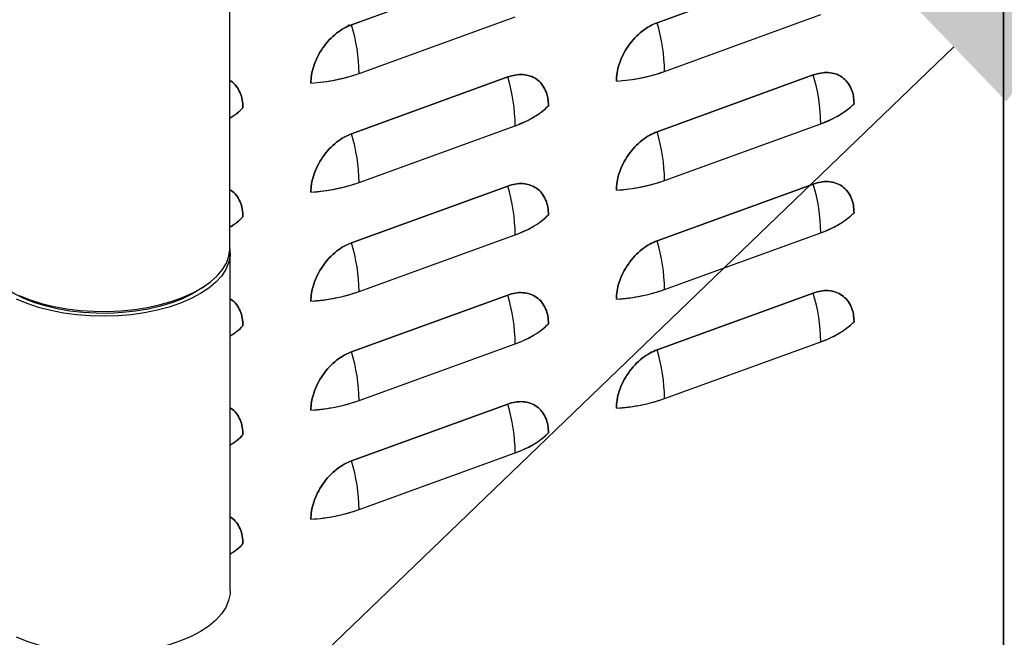
# Model space of a CAD drawing. Extents: x 13.31 to 23.28, y 4.6 to 10.16.
# Drawn here: x 16.67 to 16.87, y 7.43 to 7.55 of the extents above; entities that cross this region are included whole.
import ezdxf
from ezdxf import colors
from ezdxf.entities.mleader import LeaderData, LeaderLine
from ezdxf.math import Vec2, Vec3

# ---------------------------------------------------------------- set-up
doc = ezdxf.new("R2010")
doc.units = 0
doc.header["$LTSCALE"] = 0.2
doc.header["$MEASUREMENT"] = 0
doc.layers.add('D7', color=7, linetype='Continuous')

# ---------------------------------------------------------------- blocks, each defined once
blk = doc.blocks.new('A$C1F9836AF')
at = {"color": 7, "linetype": 'Continuous'}
for p, q in [((1.003365105087401, 2.416374526646125), (1.003365105087394, 2.995423496249773)), ((1.003365105087394, 2.995331660054331), (1.003365105087401, 2.416374526646125)), ((0.8522007064348749, 2.566445924573689), (0.8522007064348749, 2.654804572020918)), ((0.9065036710543986, 2.621202330321523), (0.8759852669288755, 2.610110056408557)), ((0.8759852669288755, 2.610110056408557), (0.9065036710543986, 2.621202330321523)), ((0.9662135921695487, 2.621594925157402), (0.9356951880440256, 2.610502651244435)), ((0.9356951880440256, 2.610502651244435), (0.9662135921695487, 2.621594925157402)), ((0.877432085265351, 2.600591018972144), (0.9079504893908741, 2.611683292885112)), ((0.9371420063805012, 2.600983613808022), (0.9676604105060242, 2.612075887720991)), ((0.8757558032118133, 2.609800824118143), (0.8753950268887785, 2.610097729210939)), ((0.8759852669288755, 2.588800376197325), (0.9065036710543986, 2.599892650110291)), ((0.9065036710543986, 2.599892650110291), (0.8759852669288755, 2.588800376197325)), ((0.9662135921695487, 2.600285244946171), (0.9356951880440256, 2.589192971033203)), ((0.9356951880440256, 2.589192971033203), (0.9662135921695487, 2.600285244946171)), ((0.877432085265351, 2.579281338760913), (0.9079504893908741, 2.590373612673881)), ((0.9371420063805012, 2.579673933596792), (0.9676604105060242, 2.590766207509759)), ((0.9065036710543986, 2.578582969899061), (0.8759852669288755, 2.567490695986093)), ((0.8759852669288755, 2.567490695986093), (0.9065036710543986, 2.578582969899061)), ((0.9662135921695487, 2.578975564734939), (0.9356951880440256, 2.567883290821972)), ((0.9356951880440256, 2.567883290821972), (0.9662135921695487, 2.578975564734939)), ((0.877432085265351, 2.557971658549682), (0.9079504893908741, 2.569063932462649)), ((0.9371420063805012, 2.558364253385561), (0.9676604105060242, 2.569456527298527)), ((0.8522527897682046, 2.499485380965799), (0.8522527897682046, 2.565519758516864)), ((0.8467877105744002, 2.558686777987235), (0.8476609083067821, 2.559304222025119)), ((0.9065036710543986, 2.55727328968783), (0.8759852669288755, 2.546181015774862)), ((0.8759852669288755, 2.546181015774862), (0.9065036710543986, 2.55727328968783)), ((0.9662135921695487, 2.557665884523708), (0.9356951880440256, 2.546573610610741)), ((0.9356951880440256, 2.546573610610741), (0.9662135921695487, 2.557665884523708)), ((0.877432085265351, 2.536661978338451), (0.9079504893908741, 2.547754252251417)), ((0.9371420063805012, 2.537054573174329), (0.9676604105060242, 2.548146847087295)), ((0.9065036710543986, 2.535963609476598), (0.8759852669288755, 2.524871335563631)), ((0.8759852669288755, 2.524871335563631), (0.9065036710543986, 2.535963609476598)), ((0.877432085265351, 2.515352298127219), (0.9079504893908741, 2.526444572040186))]:
    blk.add_line(p, q, dxfattribs=at)
at = {"color": 7, "linetype": 'Continuous', "flags": 128}
for points in [[(0.8521996389993269, 2.566331017921438), (0.852208428605369, 2.566260974816464), (0.8522236379976995, 2.564918802584902), (0.8519485295434528, 2.563583676012183), (0.8513863286377195, 2.562271248236654), (0.850543626572108, 2.56099690627402), (0.8494303032578294, 2.559775590618649), (0.8480594113928355, 2.558621620079943), (0.846447023430823, 2.557548523907381), (0.844612043146423, 2.556568883172446), (0.8425759840057303, 2.555694183267061), (0.8403627169405858, 2.554934679247872), (0.837998190483713, 2.554299275605079), (0.8355101265459233, 2.553795421865443), (0.8329276954020237, 2.553429025253381), (0.8302811736960329, 2.553204381434171), (0.8276015894752184, 2.5531241241512), (0.8249203584145981, 2.553189194347729), (0.8222689154968954, 2.553398829135197), (0.8196783464660733, 2.553750570737396), (0.8171790233754415, 2.554240295305637), (0.8148002485030865, 2.554862261267118), (0.8125699108094473, 2.55560917663961), (0.810514158964768, 2.556472284523283)], [(0.8110449341051229, 2.557191794112907), (0.8131422615119526, 2.556358591101889), (0.8154074644790619, 2.555643652852892), (0.8178139855727586, 2.555055361363209), (0.8203336105335133, 2.554600613812679), (0.8229367990623864, 2.554284741700551), (0.8255930311539892, 2.554111448338533), (0.8282711649156589, 2.554082765432855), (0.8309398016776903, 2.554199029264359), (0.8335676541140025, 2.554458876745921), (0.8361239130574454, 2.554859261403402), (0.838578608709124, 2.555395489092767), (0.8409029620068615, 2.556061273034635), (0.8430697220334302, 2.556848807521023), (0.845053485508604, 2.557748859430125), (0.846830994619399, 2.558750876476233), (0.8483814096966888, 2.559843110925633), (0.8496865535412503, 2.561012757328047), (0.8507311245348141, 2.562246102648825), (0.8515028760375394, 2.563528687041737), (0.8519927599686703, 2.564845473377456), (0.8521950328870282, 2.566181023540144), (0.8522007064348749, 2.566445924573689)], [(0.8467877105744002, 2.558686777987235), (0.8464596642290196, 2.558460528565112), (0.8447912092952627, 2.557458375454118), (0.8429123905910778, 2.556554076613266), (0.8408460144304151, 2.55575860900549), (0.8386171638206683, 2.555081628529978), (0.8362528939889593, 2.554531352812642), (0.8337819039683332, 2.554114461455265), (0.8312341882303436, 2.553836014954191), (0.8286406725928153, 2.553699393272751), (0.8260328388223179, 2.553706254813083), (0.8234423424881747, 2.553856516285382), (0.8209006287066849, 2.554148353718924), (0.8184385504400744, 2.554578224602601), (0.8160859939832683, 2.555140910886203), (0.8138715161848005, 2.55582958232048), (0.8118219978053354, 2.556635879367121), (0.8099623172216432, 2.55755001467222), (0.8083150484368211, 2.558560891871489)], [(0.8522527897682046, 2.499485380965799), (0.8522236379976995, 2.498884425033838), (0.8519485295434528, 2.497549298461118), (0.8513863286377195, 2.49623687068559), (0.850543626572108, 2.494962528722955), (0.8494303032578294, 2.493741213067585), (0.8480594113928355, 2.492587242528879), (0.846447023430823, 2.491514146356317), (0.844612043146423, 2.490534505621381), (0.8425759840057303, 2.489659805715997), (0.8403627169405858, 2.488900301696807), (0.837998190483713, 2.488264898054014), (0.8355101265459233, 2.487761044314379), (0.8329276954020237, 2.487394647702317), (0.8302811736960329, 2.487170003883107), (0.8276015894752184, 2.487089746600135), (0.8249203584145981, 2.487154816796664), (0.8222689154968954, 2.487364451584133), (0.8196783464660733, 2.487716193186332), (0.8171790233754415, 2.488205917754573), (0.8148002485030865, 2.488827883716054), (0.8125699108094473, 2.489574799088546), (0.810514158964768, 2.490437906972218)]]:
    blk.add_lwpolyline(points, dxfattribs=at)
at = {"color": 7, "linetype": 'Continuous'}
for centre, radius, start, end in [((0.8427755205268959, 2.600192966662674), 0.03465885060286231, 0.6580489071938708, 16.62666961585683), ((0.9024854416420673, 2.600585561498555), 0.03465885060284629, 0.6580489071897999, 16.62666961586042), ((0.8658793154909539, 2.633581473657227), 0.03495477921241519, 273.5175559760885, 289.2995000801828), ((0.873293924652419, 2.589975560364409), 0.03465885060286632, 0.6580489071960104, 16.6266696158558), ((0.925589236606104, 2.63397406849311), 0.03495477921241905, 273.5175559760877, 289.2995000801796), ((0.9330038457675904, 2.590368155200291), 0.03465885060284142, 0.6580489071913265, 16.62666961586403), ((0.84527228296297, 2.603299729904972), 0.01337335057621747, 301.2033392452906, 315.160198099754), ((0.9025350112948978, 2.606846534360003), 0.01734025812625416, 288.1982956389186, 313.4714756387183), ((0.9622449324100479, 2.607239129195889), 0.01734025812626149, 288.1982956389186, 313.4714756387094), ((0.842775520526903, 2.578883286451443), 0.03465885060286102, 0.6580489071938708, 16.62666961585743), ((0.9024854416420887, 2.579275881287327), 0.0346588506028245, 0.6580489071850167, 16.62666961586578), ((0.8658793154909539, 2.61227179344599), 0.03495477921240971, 273.517555976087, 289.299500080183), ((0.8732939246524545, 2.568665880153184), 0.03465885060282806, 0.658048907185729, 16.62666961586492), ((0.925589236606104, 2.612664388281882), 0.03495477921242216, 273.517555976087, 289.2995000801778), ((0.9330038457675975, 2.56905847498906), 0.03465885060284053, 0.6580489071906142, 16.62666961586492), ((0.9025350112948907, 2.58553685414878), 0.01734025812626177, 288.198295638922, 313.4714756387111), ((0.9622449324100479, 2.585929448984656), 0.01734025812626093, 288.198295638922, 313.4714756387158), ((0.8452722829629487, 2.581990049693767), 0.01337335057625099, 301.20333924531, 315.1601980997384), ((0.842775520526903, 2.55757360624021), 0.03465885060286054, 0.6580489071961122, 16.62666961586025), ((0.9024854416420887, 2.557966201076096), 0.03465885060282583, 0.6580489071850167, 16.62666961586519), ((0.8658793154909468, 2.590962113234788), 0.03495477921243929, 273.5175559760926, 289.2995000801761), ((0.8732939246524545, 2.547356199941953), 0.03465885060282717, 0.658048907185729, 16.62666961586529), ((0.9255892366061111, 2.591354708070632), 0.03495477921240422, 273.5175559760829, 289.2995000801813), ((0.9330038457676189, 2.547748794777831), 0.03465885060281792, 0.6580489071859327, 16.62666961587065), ((0.9025350112948907, 2.564227173937552), 0.01734025812626654, 288.198295638922, 313.4714756387065), ((0.9622449324100479, 2.564619768773424), 0.01734025812626013, 288.1982956389237, 313.471475638718), ((0.8452974499418353, 2.560651965435365), 0.01333547690342542, 301.4373971200142, 315.1704875852703), ((0.842775520526903, 2.536263926028979), 0.03465885060285628, 0.6580489071962138, 16.62666961586221), ((0.9024854416420958, 2.536656520864865), 0.03465885060281917, 0.658048907184406, 16.62666961586685), ((0.8658793154909539, 2.569652433023546), 0.03495477921242795, 273.5175559760877, 289.2995000801761), ((0.9255892366061111, 2.570045027859374), 0.03495477921237607, 273.5175559760788, 289.2995000801899), ((0.8732939246524545, 2.526046519730722), 0.03465885060282813, 0.6580489071864414, 16.62666961586561), ((0.9025350112948978, 2.542917493726309), 0.01734025812625288, 288.1982956389151, 313.4714756387203), ((0.8452974499418282, 2.539342285224144), 0.01333547690343981, 301.4373971200237, 315.1704875852653), ((0.8427755205269314, 2.514954245817751), 0.0346588506028323, 0.6580489071915301, 16.62666961586794), ((0.865879315490961, 2.548342752812287), 0.03495477921239934, 273.5175559760837, 289.2995000801848), ((0.8452974499418424, 2.518032605012894), 0.01333547690341567, 301.4373971200158, 315.1704875852824)]:
    blk.add_arc(centre, radius, start, end, dxfattribs=at)
for points, knots in [([(0.8680239441135207, 2.598692547651115), (0.8680497726602958, 2.599221821607216), (0.8681029768737254, 2.600312072822899), (0.868545917586669, 2.602061676618725), (0.8692803959478717, 2.60385635461255), (0.8703159324025087, 2.605595529096354), (0.8715887885797109, 2.607166871432554), (0.873015686733094, 2.608471871200287), (0.874499455025397, 2.609485403311725), (0.875499691552907, 2.609905914712268), (0.8759852669288755, 2.610110056408557)], [0, 0, 0, 0, 0.1165160324218043, 0.2400113297291941, 0.3686408137627803, 0.5000000000000024, 0.6313591862372245, 0.7599886702708107, 0.8834839675781956, 1, 1, 1, 1]), ([(0.8759852669288755, 2.610110056408557), (0.875499691552907, 2.609905914712267), (0.874499455025397, 2.609485403311725), (0.873015686733094, 2.608471871200286), (0.8715887885797109, 2.607166871432554), (0.8703159324025087, 2.605595529096354), (0.8692803959478717, 2.60385635461255), (0.868545917586669, 2.602061676618725), (0.8681029768737254, 2.600312072822899), (0.8680497726602958, 2.599221821607216), (0.8680239441135207, 2.598692547651115)], [0, 0, 0, 0, 0.1165160324218046, 0.2400113297291955, 0.3686408137627768, 0.4999999999999992, 0.6313591862372216, 0.7599886702708081, 0.8834839675781982, 1, 1, 1, 1]), ([(0.9356951880440256, 2.610502651244435), (0.9352096126680642, 2.610298509548146), (0.9342093761405472, 2.609877998147604), (0.9327256078482442, 2.608864466036165), (0.9312987096948682, 2.607559466268434), (0.9300258535176589, 2.605988123932232), (0.9289903170630218, 2.604248949448429), (0.9282558387018192, 2.602454271454603), (0.9278128979888756, 2.600704667658778), (0.9277596937754531, 2.599614416443094), (0.9277338652286709, 2.599085142486993)], [0, 0, 0, 0, 0.1165160324217992, 0.2400113297291954, 0.3686408137627758, 0.5000000000000033, 0.6313591862372248, 0.7599886702708039, 0.8834839675781944, 1, 1, 1, 1]), ([(0.9277338652286709, 2.599085142486993), (0.9277596937754531, 2.599614416443094), (0.9278128979888756, 2.600704667658778), (0.9282558387018192, 2.602454271454603), (0.9289903170630218, 2.604248949448429), (0.9300258535176589, 2.605988123932232), (0.9312987096948682, 2.607559466268434), (0.9327256078482442, 2.608864466036165), (0.9342093761405472, 2.609877998147604), (0.9352096126680642, 2.610298509548146), (0.9356951880440256, 2.610502651244435)], [0, 0, 0, 0, 0.1165160324218058, 0.2400113297291966, 0.3686408137627785, 0.5000000000000053, 0.631359186237224, 0.7599886702708164, 0.8834839675782006, 1, 1, 1, 1]), ([(0.8680239441135207, 2.598692547651115), (0.8688658492403114, 2.598766241610091), (0.8705495882142209, 2.598913623288768), (0.8729783570367395, 2.599331531612206), (0.8753069987803563, 2.599873595531793), (0.8767236619106491, 2.600351857166759), (0.877432085265351, 2.600591018972144)], [0, 0, 0, 0, 0.2500105009291627, 0.4999998347913878, 0.7499675209927738, 1, 1, 1, 1]), ([(0.9144649938697533, 2.594262414698747), (0.9144391653229782, 2.594772913274952), (0.9143859611095486, 2.595824489092916), (0.913943020396605, 2.597252108836433), (0.9132085420354024, 2.598512877184653), (0.9121730055807653, 2.599499295793379), (0.9109001494035631, 2.60014536895028), (0.90947325125018, 2.600413122792695), (0.907989482957877, 2.600348068733381), (0.9069892464303599, 2.600041484608528), (0.9065036710543986, 2.599892650110291)], [0, 0, 0, 0, 0.1165160324218057, 0.2400113297291902, 0.3686408137627747, 0.4999999999999963, 0.6313591862372239, 0.7599886702708044, 0.8834839675782007, 1, 1, 1, 1]), ([(0.9065036710543986, 2.599892650110291), (0.9069892464303599, 2.600041484608528), (0.907989482957877, 2.60034806873338), (0.90947325125018, 2.600413122792695), (0.9109001494035631, 2.60014536895028), (0.9121730055807653, 2.599499295793379), (0.9132085420354095, 2.598512877184653), (0.913943020396605, 2.597252108836433), (0.9143859611095486, 2.595824489092916), (0.9144391653229782, 2.594772913274952), (0.9144649938697533, 2.594262414698747)], [0, 0, 0, 0, 0.1165160324218104, 0.2400113297291938, 0.368640813762775, 0.5000000000000018, 0.6313591862372279, 0.7599886702708089, 0.8834839675781959, 0.9999999999999999, 0.9999999999999999, 0.9999999999999999, 0.9999999999999999]), ([(0.9277338652286709, 2.599085142486993), (0.9285757703554616, 2.599158836445971), (0.9302595093293782, 2.599306218124646), (0.9326882781518968, 2.599724126448086), (0.9350169198955065, 2.600266190367675), (0.9364335830258064, 2.600744452002639), (0.9371420063805012, 2.600983613808022)], [0, 0, 0, 0, 0.2500105009305786, 0.4999998347914087, 0.7499675209941848, 1, 1, 1, 1]), ([(0.9741749149849035, 2.594655009534626), (0.9741490864381284, 2.595165508110831), (0.9740958822246988, 2.596217083928794), (0.9736529415117552, 2.597644703672312), (0.9729184631505596, 2.598905472020531), (0.9718829266959155, 2.599891890629258), (0.9706100705187133, 2.600537963786159), (0.9691831723653301, 2.600805717628573), (0.9676994040730271, 2.60074066356926), (0.9666991675455172, 2.600434079444407), (0.9662135921695487, 2.600285244946171)], [0, 0, 0, 0, 0.1165160324218027, 0.2400113297291901, 0.3686408137627746, 0.4999999999999961, 0.6313591862372236, 0.7599886702708041, 0.8834839675782011, 1, 1, 1, 1]), ([(0.9662135921695487, 2.600285244946171), (0.9666991675455172, 2.600434079444407), (0.9676994040730271, 2.60074066356926), (0.9691831723653301, 2.600805717628573), (0.9706100705187133, 2.600537963786159), (0.9718829266959155, 2.599891890629259), (0.9729184631505596, 2.598905472020531), (0.9736529415117552, 2.597644703672312), (0.9740958822246988, 2.596217083928794), (0.9741490864381284, 2.595165508110831), (0.9741749149849035, 2.594655009534627)], [0, 0, 0, 0, 0.1165160324218109, 0.2400113297291958, 0.3686408137627735, 0.500000000000001, 0.6313591862372225, 0.759988670270807, 0.8834839675781943, 1, 1, 1, 1]), ([(0.8522007064348749, 2.599162249716411), (0.8522757696480561, 2.599126047283199), (0.8527801986260108, 2.598882764913448), (0.8534864153622514, 2.59810042738146), (0.8542361877774276, 2.596864538104047), (0.854675330922074, 2.595430740798276), (0.8547290124772395, 2.594379941479399), (0.8547550727546032, 2.593869819862869)], [0, 0, 0, 0, 0.04391246715303392, 0.2950942277257001, 0.5410563198077843, 0.7772009480494342, 1, 1, 1, 1]), ([(0.8547550727546032, 2.593869819862869), (0.8547290124772395, 2.594379941479399), (0.854675330922074, 2.595430740798277), (0.8542361877774276, 2.596864538104047), (0.8534864153622514, 2.59810042738146), (0.8527801986260108, 2.598882764913448), (0.8522757696480561, 2.599126047283199), (0.8522007064348749, 2.599162249716411)], [0, 0, 0, 0, 0.2227990519505677, 0.4589436801922141, 0.7049057722743106, 0.9560875328469745, 1, 1, 1, 1]), ([(0.8522007064348749, 2.591876644002207), (0.8526502824354445, 2.592163665446312), (0.8536272721984055, 2.592787402060996), (0.8543596884547462, 2.593490345848256), (0.8547550727546032, 2.593869819862869)], [0, 0, 0, 0, 0.4601644946728875, 1, 1, 1, 1]), ([(0.9079504893908741, 2.590373612673881), (0.9086239878354654, 2.590636732079279), (0.9099709277031103, 2.59116294861315), (0.9117206335362091, 2.592103166268537), (0.9132651396209646, 2.593129373666672), (0.9140650079030301, 2.593884701728182), (0.9144649938697533, 2.594262414698747)], [0, 0, 0, 0, 0.2500105009279633, 0.4999998347913571, 0.7499675209915632, 0.9999999999999999, 0.9999999999999999, 0.9999999999999999, 0.9999999999999999]), ([(0.9676604105060242, 2.590766207509759), (0.9683339089506156, 2.591029326915155), (0.9696808488182533, 2.591555543449028), (0.9714305546513522, 2.592495761104412), (0.9729750607361218, 2.593521968502548), (0.9737749290181803, 2.594277296564059), (0.9741749149849035, 2.594655009534626)], [0, 0, 0, 0, 0.2500105009263655, 0.4999998347913501, 0.7499675209899708, 1, 1, 1, 1]), ([(0.8759852669288755, 2.588800376197325), (0.875499691552907, 2.588596234501036), (0.874499455025397, 2.588175723100494), (0.873015686733094, 2.587162190989055), (0.8715887885797109, 2.585857191221323), (0.8703159324025087, 2.584285848885122), (0.8692803959478717, 2.582546674401319), (0.868545917586669, 2.580751996407493), (0.8681029768737254, 2.579002392611668), (0.8680497726602958, 2.577912141395984), (0.8680239441135207, 2.577382867439884)], [0, 0, 0, 0, 0.1165160324218052, 0.2400113297291959, 0.3686408137627765, 0.4999999999999996, 0.631359186237225, 0.759988670270807, 0.8834839675781977, 1, 1, 1, 1]), ([(0.8680239441135207, 2.577382867439884), (0.8680497726602958, 2.577912141395984), (0.8681029768737254, 2.579002392611668), (0.868545917586669, 2.580751996407493), (0.8692803959478645, 2.582546674401319), (0.8703159324025087, 2.584285848885122), (0.8715887885797109, 2.585857191221324), (0.873015686733094, 2.587162190989055), (0.874499455025397, 2.588175723100494), (0.875499691552907, 2.588596234501036), (0.8759852669288755, 2.588800376197325)], [0, 0, 0, 0, 0.1165160324218052, 0.240011329729193, 0.3686408137627775, 0.5000000000000006, 0.6313591862372235, 0.7599886702708106, 0.8834839675781947, 1, 1, 1, 1]), ([(0.9356951880440256, 2.589192971033203), (0.9352096126680642, 2.588988829336914), (0.9342093761405472, 2.588568317936373), (0.9327256078482442, 2.587554785824934), (0.9312987096948682, 2.586249786057202), (0.9300258535176589, 2.584678443721001), (0.9289903170630218, 2.582939269237198), (0.9282558387018192, 2.581144591243371), (0.9278128979888756, 2.579394987447547), (0.9277596937754531, 2.578304736231862), (0.9277338652286709, 2.577775462275762)], [0, 0, 0, 0, 0.1165160324217993, 0.2400113297291955, 0.368640813762776, 0.5000000000000036, 0.6313591862372274, 0.7599886702708065, 0.8834839675781972, 1, 1, 1, 1]), ([(0.9277338652286709, 2.577775462275762), (0.9277596937754531, 2.578304736231862), (0.9278128979888827, 2.579394987447547), (0.9282558387018192, 2.581144591243371), (0.9289903170630218, 2.582939269237198), (0.9300258535176589, 2.584678443721001), (0.9312987096948682, 2.586249786057202), (0.9327256078482442, 2.587554785824934), (0.9342093761405472, 2.588568317936373), (0.9352096126680642, 2.588988829336914), (0.9356951880440256, 2.589192971033203)], [0, 0, 0, 0, 0.1165160324218057, 0.2400113297291963, 0.3686408137627754, 0.5000000000000067, 0.6313591862372251, 0.759988670270816, 0.8834839675782008, 1, 1, 1, 1]), ([(0.8680239441135207, 2.577382867439884), (0.8688658492403114, 2.57745656139886), (0.8705495882142209, 2.577603943077536), (0.8729783570367395, 2.578021851400975), (0.8753069987803563, 2.578563915320562), (0.8767236619106491, 2.579042176955527), (0.877432085265351, 2.579281338760913)], [0, 0, 0, 0, 0.2500105009291627, 0.4999998347913878, 0.7499675209927738, 1, 1, 1, 1]), ([(0.9065036710543986, 2.578582969899061), (0.9069892464303599, 2.578731804397297), (0.907989482957877, 2.57903838852215), (0.90947325125018, 2.579103442581463), (0.9109001494035631, 2.57883568873905), (0.9121730055807653, 2.578189615582148), (0.9132085420354095, 2.577203196973421), (0.913943020396605, 2.575942428625202), (0.9143859611095486, 2.574514808881684), (0.9144391653229782, 2.573463233063721), (0.9144649938697533, 2.572952734487516)], [0, 0, 0, 0, 0.1165160324218098, 0.2400113297291935, 0.3686408137627726, 0.4999999999999989, 0.6313591862372265, 0.7599886702708044, 0.8834839675781966, 1, 1, 1, 1]), ([(0.9144649938697533, 2.572952734487516), (0.9144391653229782, 2.573463233063721), (0.9143859611095486, 2.574514808881684), (0.913943020396605, 2.575942428625202), (0.9132085420354024, 2.577203196973421), (0.9121730055807653, 2.578189615582148), (0.9109001494035631, 2.57883568873905), (0.90947325125018, 2.579103442581463), (0.907989482957877, 2.57903838852215), (0.9069892464303599, 2.578731804397297), (0.9065036710543986, 2.578582969899061)], [0, 0, 0, 0, 0.1165160324218024, 0.2400113297291922, 0.3686408137627764, 0.4999999999999975, 0.6313591862372246, 0.7599886702708047, 0.8834839675782015, 1, 1, 1, 1]), ([(0.9277338652286709, 2.577775462275763), (0.9285757703554616, 2.577849156234739), (0.9302595093293782, 2.577996537913414), (0.9326882781518968, 2.578414446236855), (0.9350169198955065, 2.578956510156443), (0.9364335830258064, 2.579434771791407), (0.9371420063805012, 2.579673933596792)], [0, 0, 0, 0, 0.2500105009305786, 0.4999998347914087, 0.7499675209941848, 1, 1, 1, 1]), ([(0.9741749149849035, 2.573345329323395), (0.9741490864381284, 2.5738558278996), (0.9740958822246988, 2.574907403717563), (0.9736529415117552, 2.57633502346108), (0.9729184631505596, 2.5775957918093), (0.9718829266959155, 2.578582210418027), (0.9706100705187133, 2.579228283574928), (0.9691831723653301, 2.579496037417341), (0.9676994040730271, 2.579430983358028), (0.9666991675455172, 2.579124399233176), (0.9662135921695487, 2.578975564734939)], [0, 0, 0, 0, 0.1165160324218053, 0.2400113297291922, 0.3686408137627789, 0.4999999999999977, 0.6313591862372248, 0.7599886702708049, 0.8834839675782015, 1, 1, 1, 1]), ([(0.9662135921695487, 2.578975564734939), (0.9666991675455172, 2.579124399233176), (0.9676994040730271, 2.579430983358028), (0.9691831723653301, 2.579496037417341), (0.9706100705187133, 2.579228283574928), (0.9718829266959155, 2.578582210418027), (0.9729184631505596, 2.5775957918093), (0.9736529415117552, 2.57633502346108), (0.9740958822246988, 2.574907403717563), (0.9741490864381284, 2.5738558278996), (0.9741749149849035, 2.573345329323395)], [0, 0, 0, 0, 0.1165160324218107, 0.2400113297291964, 0.3686408137627727, 0.4999999999999983, 0.6313591862372199, 0.759988670270807, 0.8834839675781943, 1, 1, 1, 1]), ([(0.8547550727546032, 2.572560139651637), (0.8547290124772395, 2.573070261268168), (0.854675330922074, 2.574121060587045), (0.8542361877774276, 2.575554857892815), (0.8534864153622514, 2.576790747170229), (0.8527801986260108, 2.577573084702216), (0.8522757696480561, 2.577816367071968), (0.8522007064348749, 2.577852569505179)], [0, 0, 0, 0, 0.2227990519505567, 0.4589436801922089, 0.7049057722743057, 0.9560875328469745, 1, 1, 1, 1]), ([(0.8522007064348749, 2.577852569505179), (0.8522757696480561, 2.577816367071968), (0.8527801986260108, 2.577573084702216), (0.8534864153622514, 2.576790747170229), (0.8542361877774276, 2.575554857892815), (0.854675330922074, 2.574121060587046), (0.8547290124772395, 2.573070261268168), (0.8547550727546032, 2.572560139651637)], [0, 0, 0, 0, 0.04391246715304095, 0.2950942277257023, 0.5410563198077962, 0.7772009480494403, 1, 1, 1, 1]), ([(0.9079504893908741, 2.569063932462649), (0.9086239878354654, 2.569327051868047), (0.9099709277031103, 2.569853268401918), (0.9117206335362091, 2.570793486057307), (0.9132651396209717, 2.571819693455441), (0.9140650079030301, 2.57257502151695), (0.9144649938697533, 2.572952734487516)], [0, 0, 0, 0, 0.2500105009279632, 0.4999998347913568, 0.7499675209915797, 1, 1, 1, 1]), ([(0.9676604105060242, 2.569456527298527), (0.9683339089506156, 2.569719646703924), (0.9696808488182533, 2.570245863237796), (0.9714305546513522, 2.571186080893181), (0.9729750607361218, 2.572212288291317), (0.9737749290181803, 2.572967616352827), (0.9741749149849035, 2.573345329323395)], [0, 0, 0, 0, 0.2500105009263654, 0.4999998347913672, 0.749967520989971, 1, 1, 1, 1]), ([(0.8522007064348749, 2.570566963790975), (0.8526502824354445, 2.570853985235081), (0.8536272721984055, 2.571477721849765), (0.8543596884547462, 2.572180665637025), (0.8547550727546032, 2.572560139651637)], [0, 0, 0, 0, 0.4601644946728876, 1, 1, 1, 1]), ([(0.8759852669288755, 2.567490695986093), (0.875499691552907, 2.567286554289804), (0.874499455025397, 2.566866042889263), (0.873015686733094, 2.565852510777824), (0.8715887885797109, 2.564547511010092), (0.8703159324025087, 2.562976168673891), (0.8692803959478717, 2.561236994190088), (0.868545917586669, 2.559442316196261), (0.8681029768737254, 2.557692712400437), (0.8680497726602958, 2.556602461184752), (0.8680239441135207, 2.556073187228653)], [0, 0, 0, 0, 0.1165160324218048, 0.2400113297291954, 0.3686408137627772, 0.5000000000000002, 0.6313591862372254, 0.7599886702708072, 0.8834839675781978, 1, 1, 1, 1]), ([(0.8680239441135207, 2.556073187228654), (0.8680497726602958, 2.556602461184752), (0.8681029768737254, 2.557692712400437), (0.868545917586669, 2.559442316196261), (0.8692803959478717, 2.561236994190088), (0.8703159324025087, 2.562976168673891), (0.8715887885797109, 2.564547511010092), (0.873015686733094, 2.565852510777824), (0.874499455025397, 2.566866042889263), (0.875499691552907, 2.567286554289804), (0.8759852669288755, 2.567490695986093)], [0, 0, 0, 0, 0.1165160324218049, 0.2400113297291953, 0.3686408137627769, 0.500000000000002, 0.6313591862372248, 0.7599886702708102, 0.883483967578195, 1, 1, 1, 1]), ([(0.9356951880440256, 2.567883290821972), (0.9352096126680642, 2.567679149125683), (0.9342093761405472, 2.567258637725141), (0.9327256078482442, 2.566245105613703), (0.9312987096948682, 2.56494010584597), (0.9300258535176589, 2.56336876350977), (0.9289903170630218, 2.561629589025967), (0.9282558387018192, 2.55983491103214), (0.9278128979888827, 2.558085307236315), (0.9277596937754531, 2.55699505602063), (0.9277338652286709, 2.556465782064532)], [0, 0, 0, 0, 0.1165160324217997, 0.2400113297291965, 0.3686408137627774, 0.4999999999999963, 0.6313591862372235, 0.7599886702708057, 0.8834839675781968, 1, 1, 1, 1]), ([(0.9277338652286709, 2.556465782064532), (0.9277596937754531, 2.55699505602063), (0.9278128979888827, 2.558085307236315), (0.9282558387018192, 2.55983491103214), (0.9289903170630218, 2.561629589025967), (0.9300258535176589, 2.56336876350977), (0.9312987096948682, 2.56494010584597), (0.9327256078482442, 2.566245105613703), (0.9342093761405472, 2.567258637725141), (0.9352096126680642, 2.567679149125683), (0.9356951880440256, 2.567883290821972)], [0, 0, 0, 0, 0.1165160324218034, 0.2400113297291946, 0.368640813762777, 0.5000000000000067, 0.6313591862372239, 0.7599886702708141, 0.8834839675782005, 1, 1, 1, 1]), ([(0.8680239441135207, 2.556073187228653), (0.8688658492403114, 2.55614688118763), (0.8705495882142209, 2.556294262866305), (0.8729783570367395, 2.556712171189744), (0.8753069987803563, 2.557254235109331), (0.8767236619106491, 2.557732496744296), (0.877432085265351, 2.557971658549682)], [0, 0, 0, 0, 0.2500105009291628, 0.4999998347913964, 0.7499675209927736, 1, 1, 1, 1]), ([(0.9144649938697533, 2.551643054276285), (0.9144391653229782, 2.55215355285249), (0.9143859611095486, 2.553205128670453), (0.913943020396605, 2.554632748413971), (0.9132085420354024, 2.55589351676219), (0.9121730055807653, 2.556879935370917), (0.9109001494035631, 2.557526008527818), (0.90947325125018, 2.557793762370231), (0.907989482957877, 2.557728708310918), (0.9069892464303599, 2.557422124186066), (0.9065036710543986, 2.55727328968783)], [0, 0, 0, 0, 0.1165160324218024, 0.2400113297291894, 0.3686408137627762, 0.4999999999999974, 0.6313591862372245, 0.7599886702708047, 0.8834839675782014, 1, 1, 1, 1]), ([(0.9065036710543986, 2.55727328968783), (0.9069892464303599, 2.557422124186066), (0.907989482957877, 2.557728708310918), (0.90947325125018, 2.557793762370231), (0.9109001494035631, 2.557526008527818), (0.9121730055807653, 2.556879935370917), (0.9132085420354095, 2.55589351676219), (0.913943020396605, 2.554632748413971), (0.9143859611095486, 2.553205128670453), (0.9144391653229782, 2.55215355285249), (0.9144649938697533, 2.551643054276285)], [0, 0, 0, 0, 0.11651603242181, 0.2400113297291949, 0.3686408137627731, 0.4999999999999979, 0.6313591862372284, 0.7599886702708092, 0.883483967578199, 1, 1, 1, 1]), ([(0.9277338652286709, 2.556465782064532), (0.9285757703554616, 2.556539476023508), (0.9302595093293782, 2.556686857702183), (0.9326882781518968, 2.557104766025624), (0.9350169198955065, 2.557646829945212), (0.9364335830258064, 2.558125091580177), (0.9371420063805012, 2.558364253385561)], [0, 0, 0, 0, 0.2500105009305786, 0.4999998347914087, 0.7499675209941848, 1, 1, 1, 1]), ([(0.9741749149849035, 2.552035649112163), (0.9741490864381284, 2.552546147688368), (0.9740958822246988, 2.553597723506332), (0.9736529415117552, 2.55502534324985), (0.9729184631505596, 2.55628611159807), (0.9718829266959155, 2.557272530206795), (0.9706100705187133, 2.557918603363697), (0.9691831723653301, 2.558186357206111), (0.9676994040730271, 2.558121303146796), (0.9666991675455172, 2.557814719021945), (0.9662135921695487, 2.557665884523708)], [0, 0, 0, 0, 0.1165160324218054, 0.2400113297291896, 0.3686408137627791, 0.5000000000000078, 0.6313591862372239, 0.7599886702708054, 0.8834839675782014, 1, 1, 1, 1]), ([(0.9662135921695487, 2.557665884523708), (0.9666991675455172, 2.557814719021945), (0.9676994040730271, 2.558121303146796), (0.9691831723653301, 2.558186357206111), (0.9706100705187133, 2.557918603363697), (0.9718829266959155, 2.557272530206795), (0.9729184631505596, 2.55628611159807), (0.9736529415117552, 2.55502534324985), (0.9740958822246988, 2.553597723506332), (0.9741490864381284, 2.552546147688368), (0.9741749149849035, 2.552035649112163)], [0, 0, 0, 0, 0.1165160324218103, 0.2400113297291956, 0.3686408137627729, 0.5, 0.6313591862372211, 0.7599886702708105, 0.8834839675781917, 1, 1, 1, 1]), ([(0.8547550727546032, 2.551250459440406), (0.854728994861464, 2.551760553964995), (0.8546752770195702, 2.552811297477191), (0.8542364225597545, 2.554245538761911), (0.8534854875160356, 2.555479639990361), (0.8527958541096261, 2.556251992023949), (0.852310149228213, 2.55648858125873), (0.8522527897682046, 2.556516521333597)], [0, 0, 0, 0, 0.2251125059525494, 0.4637091631883641, 0.7122252247837197, 0.966015153767057, 1, 1, 1, 1]), ([(0.8522527897682046, 2.556516521333597), (0.852310149228213, 2.55648858125873), (0.8527958541096261, 2.556251992023949), (0.8534854875160356, 2.555479639990361), (0.8542364225597545, 2.554245538761912), (0.8546752770195702, 2.55281129747719), (0.854728994861464, 2.551760553964995), (0.8547550727546032, 2.551250459440406)], [0, 0, 0, 0, 0.03398484623295495, 0.2877747752162891, 0.5362908368116361, 0.7748874940474478, 1, 1, 1, 1]), ([(0.9079504893908741, 2.547754252251417), (0.9086239878354654, 2.548017371656816), (0.9099709277031103, 2.548543588190687), (0.9117206335362091, 2.549483805846075), (0.9132651396209717, 2.55051001324421), (0.9140650079030301, 2.55126534130572), (0.9144649938697533, 2.551643054276285)], [0, 0, 0, 0, 0.2500105009279632, 0.4999998347913568, 0.7499675209915797, 1, 1, 1, 1]), ([(0.9676604105060242, 2.548146847087295), (0.9683339089506156, 2.548409966492693), (0.9696808488182533, 2.548936183026565), (0.9714305546513522, 2.549876400681949), (0.9729750607361218, 2.550902608080086), (0.9737749290181803, 2.551657936141596), (0.9741749149849035, 2.552035649112163)], [0, 0, 0, 0, 0.2500105009263655, 0.4999998347913673, 0.7499675209899711, 1, 1, 1, 1]), ([(0.8522527897682046, 2.549292536314113), (0.852683945423788, 2.549568149888501), (0.853642067536537, 2.550180623496995), (0.8543601357599648, 2.550870840562265), (0.8547550727546032, 2.551250459440406)], [0, 0, 0, 0, 0.4500007356478335, 0.9999999999999999, 0.9999999999999999, 0.9999999999999999, 0.9999999999999999]), ([(0.8759852669288755, 2.546181015774862), (0.875499691552907, 2.545976874078574), (0.874499455025397, 2.545556362678031), (0.873015686733094, 2.544542830566593), (0.8715887885797109, 2.54323783079886), (0.8703159324025087, 2.54166648846266), (0.8692803959478717, 2.539927313978856), (0.868545917586669, 2.53813263598503), (0.8681029768737254, 2.536383032189205), (0.8680497726602958, 2.535292780973522), (0.8680239441135207, 2.534763507017422)], [0, 0, 0, 0, 0.1165160324218052, 0.2400113297291963, 0.3686408137627785, 0.500000000000002, 0.6313591862372216, 0.7599886702708064, 0.8834839675781974, 1, 1, 1, 1]), ([(0.8680239441135207, 2.534763507017422), (0.8680497726602958, 2.535292780973522), (0.8681029768737254, 2.536383032189205), (0.868545917586669, 2.53813263598503), (0.8692803959478717, 2.539927313978858), (0.8703159324025087, 2.54166648846266), (0.8715887885797109, 2.54323783079886), (0.873015686733094, 2.544542830566593), (0.874499455025397, 2.545556362678031), (0.875499691552907, 2.545976874078574), (0.8759852669288755, 2.546181015774862)], [0, 0, 0, 0, 0.1165160324218028, 0.2400113297291941, 0.3686408137627792, 0.5000000000000013, 0.6313591862372232, 0.7599886702708082, 0.8834839675781946, 1, 1, 1, 1]), ([(0.9356951880440256, 2.546573610610741), (0.9352096126680642, 2.546369468914452), (0.9342093761405472, 2.545948957513909), (0.9327256078482442, 2.544935425402471), (0.9312987096948682, 2.543630425634739), (0.9300258535176589, 2.542059083298538), (0.9289903170630218, 2.540319908814736), (0.9282558387018192, 2.538525230820909), (0.9278128979888827, 2.536775627025084), (0.9277596937754531, 2.5356853758094), (0.9277338652286709, 2.5351561018533)], [0, 0, 0, 0, 0.1165160324217992, 0.2400113297291957, 0.3686408137627764, 0.4999999999999951, 0.6313591862372242, 0.7599886702708062, 0.883483967578194, 1, 1, 1, 1]), ([(0.9277338652286709, 2.5351561018533), (0.9277596937754531, 2.5356853758094), (0.9278128979888827, 2.536775627025084), (0.9282558387018192, 2.538525230820909), (0.9289903170630218, 2.540319908814736), (0.9300258535176589, 2.542059083298538), (0.9312987096948682, 2.543630425634739), (0.9327256078482442, 2.544935425402471), (0.9342093761405472, 2.54594895751391), (0.9352096126680642, 2.546369468914452), (0.9356951880440256, 2.546573610610741)], [0, 0, 0, 0, 0.1165160324218088, 0.240011329729194, 0.3686408137627759, 0.5000000000000051, 0.6313591862372238, 0.759988670270815, 0.8834839675782009, 1, 1, 1, 1]), ([(0.8680239441135207, 2.534763507017422), (0.8688658492403114, 2.534837200976398), (0.8705495882142209, 2.534984582655074), (0.8729783570367395, 2.535402490978512), (0.8753069987803563, 2.5359445548981), (0.8767236619106491, 2.536422816533065), (0.877432085265351, 2.536661978338451)], [0, 0, 0, 0, 0.2500105009291649, 0.4999998347913922, 0.7499675209927804, 1, 1, 1, 1]), ([(0.9144649938697533, 2.530333374065053), (0.9144391653229782, 2.530843872641258), (0.9143859611095486, 2.531895448459222), (0.913943020396605, 2.53332306820274), (0.9132085420354024, 2.534583836550959), (0.9121730055807653, 2.535570255159685), (0.9109001494035631, 2.536216328316587), (0.90947325125018, 2.536484082159), (0.907989482957877, 2.536419028099687), (0.9069892464303599, 2.536112443974835), (0.9065036710543986, 2.535963609476598)], [0, 0, 0, 0, 0.1165160324218053, 0.2400113297291894, 0.3686408137627761, 0.4999999999999972, 0.6313591862372242, 0.7599886702708056, 0.8834839675782015, 1, 1, 1, 1]), ([(0.9065036710543986, 2.535963609476598), (0.9069892464303599, 2.536112443974835), (0.907989482957877, 2.536419028099687), (0.90947325125018, 2.536484082159), (0.9109001494035631, 2.536216328316587), (0.9121730055807653, 2.535570255159685), (0.9132085420354095, 2.53458383655096), (0.913943020396605, 2.53332306820274), (0.9143859611095486, 2.531895448459222), (0.9144391653229782, 2.530843872641258), (0.9144649938697533, 2.530333374065053)], [0, 0, 0, 0, 0.1165160324218097, 0.2400113297291943, 0.3686408137627749, 0.5000000000000012, 0.6313591862372291, 0.7599886702708096, 0.8834839675781935, 0.9999999999999999, 0.9999999999999999, 0.9999999999999999, 0.9999999999999999]), ([(0.9277338652286709, 2.5351561018533), (0.9285757703554616, 2.535229795812277), (0.9302595093293782, 2.535377177490952), (0.9326882781518968, 2.535795085814392), (0.9350169198955065, 2.536337149733981), (0.9364335830258064, 2.536815411368945), (0.9371420063805012, 2.537054573174329)], [0, 0, 0, 0, 0.2500105009305786, 0.4999998347914258, 0.7499675209941845, 1, 1, 1, 1]), ([(0.8547550727546032, 2.529940779229175), (0.854728994861464, 2.530450873753763), (0.8546752770195702, 2.531501617265959), (0.8542364225597545, 2.53293585855068), (0.8534854875160356, 2.534169959779129), (0.8527958541096261, 2.534942311812717), (0.852310149228213, 2.535178901047498), (0.8522527897682046, 2.535206841122366)], [0, 0, 0, 0, 0.2251125059525472, 0.4637091631883586, 0.7122252247837157, 0.966015153767045, 1, 1, 1, 1]), ([(0.8522527897682046, 2.535206841122366), (0.852310149228213, 2.535178901047499), (0.8527958541096261, 2.534942311812717), (0.8534854875160356, 2.534169959779129), (0.8542364225597545, 2.53293585855068), (0.8546752770195702, 2.53150161726596), (0.854728994861464, 2.530450873753763), (0.8547550727546032, 2.529940779229175)], [0, 0, 0, 0, 0.03398484623295841, 0.2877747752162915, 0.5362908368116427, 0.7748874940474534, 1, 1, 1, 1]), ([(0.9079504893908741, 2.526444572040186), (0.9086239878354654, 2.526707691445585), (0.9099709277031103, 2.527233907979456), (0.9117206335362091, 2.528174125634843), (0.9132651396209646, 2.529200333032978), (0.9140650079030301, 2.529955661094489), (0.9144649938697533, 2.530333374065053)], [0, 0, 0, 0, 0.250010500927963, 0.4999998347913739, 0.7499675209915798, 0.9999999999999999, 0.9999999999999999, 0.9999999999999999, 0.9999999999999999]), ([(0.8522527897682046, 2.527982856102881), (0.852683945423788, 2.528258469677269), (0.853642067536537, 2.528870943285765), (0.8543601357599648, 2.529561160351033), (0.8547550727546032, 2.529940779229175)], [0, 0, 0, 0, 0.4500007356478365, 0.9999999999999999, 0.9999999999999999, 0.9999999999999999, 0.9999999999999999]), ([(0.8759852669288755, 2.524871335563631), (0.875499691552907, 2.524667193867343), (0.874499455025397, 2.5242466824668), (0.873015686733094, 2.523233150355361), (0.8715887885797109, 2.521928150587629), (0.8703159324025087, 2.520356808251428), (0.8692803959478717, 2.518617633767626), (0.868545917586669, 2.516822955773799), (0.8681029768737254, 2.515073351977974), (0.8680497726602958, 2.513983100762291), (0.8680239441135207, 2.51345382680619)], [0, 0, 0, 0, 0.1165160324218047, 0.2400113297291951, 0.3686408137627754, 0.4999999999999982, 0.6313591862372232, 0.7599886702708074, 0.883483967578195, 1, 1, 1, 1]), ([(0.8680239441135207, 2.51345382680619), (0.8680497726602958, 2.513983100762291), (0.8681029768737254, 2.515073351977974), (0.868545917586669, 2.516822955773799), (0.8692803959478717, 2.518617633767626), (0.8703159324025087, 2.520356808251428), (0.8715887885797109, 2.521928150587629), (0.873015686733094, 2.523233150355361), (0.874499455025397, 2.5242466824668), (0.875499691552907, 2.524667193867343), (0.8759852669288755, 2.524871335563631)], [0, 0, 0, 0, 0.1165160324218078, 0.2400113297291925, 0.3686408137627767, 0.5000000000000018, 0.6313591862372244, 0.7599886702708099, 0.8834839675781954, 1, 1, 1, 1]), ([(0.8680239441135207, 2.51345382680619), (0.8688658492403114, 2.513527520765167), (0.8705495882142209, 2.513674902443842), (0.8729783570367395, 2.514092810767281), (0.8753069987803563, 2.514634874686869), (0.8767236619106491, 2.515113136321833), (0.877432085265351, 2.515352298127219)], [0, 0, 0, 0, 0.2500105009291627, 0.4999998347913878, 0.7499675209927739, 1, 1, 1, 1]), ([(0.8547550727546032, 2.508631099017943), (0.854728994861464, 2.509141193542532), (0.8546752770195702, 2.510191937054728), (0.8542364225597545, 2.51162617833945), (0.8534854875160356, 2.512860279567898), (0.8527958541096261, 2.513632631601485), (0.852310149228213, 2.513869220836268), (0.8522527897682046, 2.513897160911135)], [0, 0, 0, 0, 0.2251125059525482, 0.4637091631883504, 0.7122252247837034, 0.9660151537670333, 1, 1, 1, 1]), ([(0.8522527897682046, 2.513897160911135), (0.852310149228213, 2.513869220836268), (0.8527958541096261, 2.513632631601486), (0.8534854875160356, 2.512860279567898), (0.8542364225597545, 2.51162617833945), (0.8546752770195702, 2.510191937054728), (0.854728994861464, 2.509141193542532), (0.8547550727546032, 2.508631099017943)], [0, 0, 0, 0, 0.03398484623298246, 0.2877747752163094, 0.5362908368116546, 0.7748874940474486, 1, 1, 1, 1]), ([(0.8522527897682046, 2.50667317589165), (0.852683945423788, 2.506948789466037), (0.853642067536537, 2.507561263074534), (0.8543601357599648, 2.508251480139803), (0.8547550727546032, 2.508631099017943)], [0, 0, 0, 0, 0.4500007356478371, 1, 1, 1, 1])]:
    blk.add_open_spline(points, degree=3, knots=knots, dxfattribs=at)

msp = doc.modelspace()

# ---------------------------------------------------------------- block references
at = {"layer": 'D7', "color": 7, "linetype": 'Continuous'}
msp.add_blockref('A$C1F9836AF', (15.86353936175503, 4.941533529173091), dxfattribs=at)

# ---------------------------------------------------------------- leaders
at = {"color": 7, "linetype": 'Continuous'}
ml = msp.add_multileader_mtext('Standard', dxfattribs=at)
ml.set_content('', color=7)
ml.set_leader_properties()
ml.build(insert=Vec2(0, 0))
ml.multileader.update_dxf_attribs({"text_right_attachment_type": 6, "dogleg_length": 0.36, "arrow_head_size": 0.09})
ctx = ml.context
ctx.base_point, ctx.char_height, ctx.arrow_head_size, ctx.landing_gap_size, ctx.plane_origin = Vec3(15.69001936940167, 6.742300484204145), 0.18, 0.09, 0.09, Vec3(16.21094373299492, 7.202835179989401)
ctx.right_attachment, ctx.text_align_type = 6, 2
notes = []
notes.append((ctx, [(0, (1, 1, 0), (15.9274117302307, 6.652300484204146), (-1, 0), 0.05739236082903132, [(0, [(16.92204413054004, 7.609728859268824)], 0, [])])]))
ctx.mtext.insert, ctx.mtext.alignment, ctx.mtext.flow_direction = Vec3(15.78001936940167, 6.832300484204145), 3, 5
for ctx, leaders in notes:
    for number, flags, end, landing, length, lines in leaders:
        leader = LeaderData()
        leader.index, (leader.has_last_leader_line, leader.has_dogleg_vector, leader.attachment_direction) = number, flags
        leader.last_leader_point, leader.dogleg_vector, leader.dogleg_length = Vec3(end), Vec3(landing), length
        for number, points, colour, breaks in lines:
            line = LeaderLine()
            line.index, line.vertices, line.color, line.breaks = number, Vec3.list(points), colors.encode_raw_color(colour), breaks
            leader.lines.append(line)
        ctx.leaders.append(leader)

doc.saveas('drawing.dxf')
